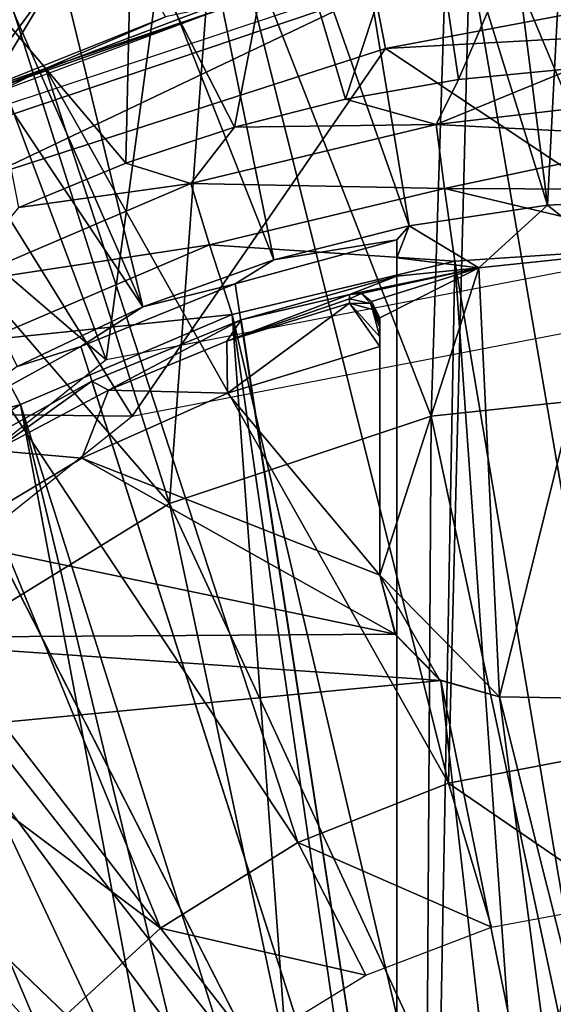
# Model space of a CAD drawing. Units: feet. Extents: x -15.9 to 15.9, y -5 to 4.6.
# Drawn here: x -15.2 to -15, y 0.3 to 0.6 of the extents above; entities that cross this region are included whole.
import ezdxf

# ---------------------------------------------------------------- set-up
doc = ezdxf.new("R2010")
doc.units = ezdxf.units.FT
doc.header["$MEASUREMENT"] = 0
doc.layers.get('0').update_dxf_attribs({"color": 255})
for name, color, linetype in [('AFUWA-3-ARPM', 4, 'Continuous'), ('AFUWA-3-BTVL', 11, 'Continuous'), ('AFUWA-3-HWSS', 4, 'Continuous'), ('AFUWA-P', 2, 'Continuous')]:
    doc.layers.add(name, color=color, linetype=linetype)

# ---------------------------------------------------------------- blocks, each defined once
blk = doc.blocks.new('A$C1FDF0F35')
at = {"linetype": 'Continuous', "lineweight": 0}
for p, q in [((-21.25834, 7.56933), (-21.15411, 7.58032)), ((-21.25834, 7.56933), (-21.36428, 7.53398)), ((-21.46337, 7.47315), (-21.36428, 7.53398))]:
    blk.add_line(p, q, dxfattribs=at)

msp = doc.modelspace()

# ---------------------------------------------------------------- linework, layer by layer
at = {"layer": 'AFUWA-3-ARPM'}
for points in [[(-14.95641, 0.57408, 15.61957), (-14.93534, 0.98361, 15.61957), (-15.00763, 0.97834, 15.61957)], [(-14.89927, 0.57695, 15.61957), (-14.93534, 0.98361, 15.61957), (-14.95641, 0.57408, 15.61957)], [(-15.07885, 0.96779, 15.61957), (-14.95641, 0.57408, 15.61957), (-15.00763, 0.97834, 15.61957)], [(-15.07885, 0.96779, 15.61957), (-15.14884, 0.95215, 15.61957), (-15.01241, 0.56574, 15.61957)], [(-14.95641, 0.57408, 15.61957), (-15.07885, 0.96779, 15.61957), (-15.01241, 0.56574, 15.61957)], [(-15.21738, 0.93148, 15.61957), (-15.06715, 0.55197, 15.61957), (-15.14884, 0.95215, 15.61957)], [(-15.01241, 0.56574, 15.61957), (-15.14884, 0.95215, 15.61957), (-15.06715, 0.55197, 15.61957)], [(-15.12016, 0.53299, 15.61957), (-15.21738, 0.93148, 15.61957), (-15.28406, 0.90597, 15.61957)], [(-15.06715, 0.55197, 15.61957), (-15.21738, 0.93148, 15.61957), (-15.12016, 0.53299, 15.61957)], [(-15.12016, 0.53299, 15.61957), (-15.28406, 0.90597, 15.61957), (-15.34887, 0.87561, 15.61957)], [(-15.12016, 0.53299, 15.61957), (-15.34887, 0.87561, 15.61957), (-15.17099, 0.50896, 15.61957)], [(-15.29611, 0.73096, 15.71957), (-15.04227, 0.65893, 15.71957), (-15.17876, 0.61361, 15.71957)], [(-14.99245, 0.6249, 12.83686), (-15.00583, 0.71538, 13.07995), (-14.95086, 0.72143, 13.07995)], [(-14.99245, 0.6249, 12.83686), (-14.95086, 0.72143, 13.07995), (-14.94621, 0.62944, 12.83541)], [(-15.03817, 0.61697, 12.8383), (-15.06397, 0.70427, 13.07995), (-15.00583, 0.71538, 13.07995)], [(-15.03817, 0.61697, 12.8383), (-15.00583, 0.71538, 13.07995), (-14.99245, 0.6249, 12.83686)], [(-15.12492, 0.68717, 13.07995), (-15.06397, 0.70427, 13.07995), (-15.08306, 0.60572, 12.83971)], [(-15.03817, 0.61697, 12.8383), (-15.08306, 0.60572, 12.83971), (-15.06397, 0.70427, 13.07995)], [(-15.19069, 0.61848, 17.41248), (-15.1352, 0.69381, 17.41248), (-15.21195, 0.66272, 17.41248)], [(-15.11099, 0.65021, 17.41248), (-15.1352, 0.69381, 17.41248), (-15.19069, 0.61848, 17.41248)], [(-15.18808, 0.6631, 13.07995), (-15.12492, 0.68717, 13.07995), (-15.12711, 0.59113, 12.84109)], [(-15.12711, 0.59113, 12.84109), (-15.12492, 0.68717, 13.07995), (-15.08306, 0.60572, 12.83971)], [(-14.89927, 0.68112, 17.24122), (-14.98801, 0.67526, 17.24122), (-14.93245, 0.3527, 17.24122)], [(-15.07588, 0.65784, 17.24122), (-14.99651, 0.3405, 17.24122), (-14.98801, 0.67526, 17.24122)], [(-14.98801, 0.67526, 17.24122), (-14.99651, 0.3405, 17.24122), (-14.93245, 0.3527, 17.24122)], [(-15.12711, 0.59113, 12.84109), (-15.17033, 0.57319, 12.84245), (-15.18808, 0.6631, 13.07995)], [(-15.15961, 0.62939, 17.24122), (-15.07588, 0.65784, 17.24122), (-15.11099, 0.65021, 17.41248)], [(-15.07588, 0.65784, 17.24122), (-15.15961, 0.62939, 17.24122), (-14.99651, 0.3405, 17.24122)], [(-15.11099, 0.65021, 17.41248), (-15.19069, 0.61848, 17.41248), (-15.15961, 0.62939, 17.24122)], [(-15.15961, 0.62939, 17.24122), (-15.19069, 0.61848, 17.41248), (-15.23911, 0.59023, 17.24122)], [(-15.15961, 0.62939, 17.24122), (-15.23911, 0.59023, 17.24122), (-15.05749, 0.31652, 17.24122)], [(-15.05749, 0.31652, 17.24122), (-14.99651, 0.3405, 17.24122), (-15.15961, 0.62939, 17.24122)], [(-14.99245, 0.6249, 12.83686), (-14.94621, 0.62944, 12.83541), (-15.0015, 0.60677, 12.81186)], [(-14.94621, 0.62944, 12.83541), (-14.89991, 0.61864, 12.81407), (-15.0015, 0.60677, 12.81186)], [(-15.03817, 0.61697, 12.8383), (-14.99245, 0.6249, 12.83686), (-15.0015, 0.60677, 12.81186)], [(-15.0015, 0.60677, 12.81186), (-15.08306, 0.60572, 12.83971), (-15.03817, 0.61697, 12.8383)], [(-14.89991, 0.61864, 12.81407), (-14.90038, 0.60162, 12.79834), (-15.0015, 0.60677, 12.81186)], [(-15.08306, 0.60572, 12.83971), (-15.10073, 0.58291, 12.81514), (-15.12711, 0.59113, 12.84109)], [(-15.08306, 0.60572, 12.83971), (-15.0015, 0.60677, 12.81186), (-15.10073, 0.58291, 12.81514)], [(-14.99817, 0.58086, 12.79422), (-15.10073, 0.58291, 12.81514), (-15.0015, 0.60677, 12.81186)], [(-15.0015, 0.60677, 12.81186), (-14.90038, 0.60162, 12.79834), (-14.99817, 0.58086, 12.79422)], [(-14.90061, 0.58043, 12.78953), (-14.99817, 0.58086, 12.79422), (-14.90038, 0.60162, 12.79834)], [(-15.31325, 0.54082, 17.24122), (-15.11299, 0.28182, 17.24122), (-15.23911, 0.59023, 17.24122)], [(-15.23911, 0.59023, 17.24122), (-15.11299, 0.28182, 17.24122), (-15.05749, 0.31652, 17.24122)], [(-15.12711, 0.59113, 12.84109), (-15.10073, 0.58291, 12.81514), (-15.17033, 0.57319, 12.84245)], [(-15.19524, 0.5426, 12.81827), (-15.17033, 0.57319, 12.84245), (-15.10073, 0.58291, 12.81514)], [(-15.09318, 0.55807, 12.79749), (-15.19524, 0.5426, 12.81827), (-15.10073, 0.58291, 12.81514)], [(-15.09318, 0.55807, 12.79749), (-15.10073, 0.58291, 12.81514), (-14.99817, 0.58086, 12.79422)], [(-14.99395, 0.55143, 12.78823), (-15.09318, 0.55807, 12.79749), (-14.99817, 0.58086, 12.79422)], [(-14.99817, 0.58086, 12.79422), (-14.90068, 0.55771, 12.78497), (-14.99395, 0.55143, 12.78823)], [(-14.90068, 0.55771, 12.78497), (-14.99817, 0.58086, 12.79422), (-14.90061, 0.58043, 12.78953)], [(-14.95641, 0.57408, 15.61957), (-15.01241, 0.56574, 15.61957), (-14.98418, 0.54875, 16.85972)], [(-14.95641, 0.57408, 15.61957), (-14.98418, 0.54875, 16.85972), (-14.93153, 0.55437, 16.85972)], [(-14.89927, 0.57695, 15.61957), (-14.95641, 0.57408, 15.61957), (-14.93153, 0.55437, 16.85972)], [(-15.01738, 0.56017, 15.87547), (-15.01241, 0.56574, 15.61957), (-15.06715, 0.55197, 15.61957)], [(-15.01241, 0.56574, 15.61957), (-15.01738, 0.55279, 16.28886), (-14.98418, 0.54875, 16.85972)], [(-15.01241, 0.56574, 15.61957), (-15.01738, 0.56017, 15.87547), (-15.01738, 0.55279, 16.28886)], [(-15.18369, 0.51953, 12.8006), (-15.19524, 0.5426, 12.81827), (-15.09318, 0.55807, 12.79749)], [(-15.08407, 0.52992, 12.79137), (-15.18369, 0.51953, 12.8006), (-15.09318, 0.55807, 12.79749)], [(-14.99395, 0.55143, 12.78823), (-15.08407, 0.52992, 12.79137), (-15.09318, 0.55807, 12.79749)], [(-15.08283, 0.54229, 15.87319), (-15.01738, 0.56017, 15.87547), (-15.06715, 0.55197, 15.61957)], [(-15.01738, 0.56017, 15.87547), (-15.08283, 0.54229, 15.87319), (-15.01738, 0.11816, 15.87547)], [(-15.01738, 0.11816, 15.87547), (-15.01738, 0.55279, 16.28886), (-15.01738, 0.56017, 15.87547)], [(-14.93467, 0.19992, 12.78616), (-14.99395, 0.55143, 12.78823), (-14.90068, 0.55771, 12.78497)], [(-14.97591, 0.37541, 16.85972), (-14.93153, 0.55437, 16.85972), (-14.98418, 0.54875, 16.85972)], [(-14.97591, 0.37541, 16.85972), (-14.88622, 0.37384, 16.85972), (-14.93153, 0.55437, 16.85972)], [(-15.06715, 0.55197, 15.61957), (-15.12016, 0.53299, 15.61957), (-15.08283, 0.54229, 15.87319)], [(-15.00078, 0.17584, 12.78846), (-15.08407, 0.52992, 12.79137), (-14.99395, 0.55143, 12.78823)], [(-14.98418, 0.54875, 16.85972), (-15.01738, 0.55279, 16.28886), (-15.01738, 0.54541, 16.70224)], [(-15.01738, 0.11816, 16.70224), (-15.01738, 0.54541, 16.70224), (-15.01738, 0.55279, 16.28886)], [(-15.01738, 0.11816, 16.70224), (-15.01738, 0.55279, 16.28886), (-15.01738, 0.11816, 15.87547)], [(-14.96851, 0.19086, 12.78734), (-15.00078, 0.17584, 12.78846), (-14.99395, 0.55143, 12.78823)], [(-14.96851, 0.19086, 12.78734), (-14.99395, 0.55143, 12.78823), (-14.93467, 0.19992, 12.78616)], [(-15.08043, 0.52778, 16.70444), (-15.03654, 0.53807, 16.85972), (-15.01738, 0.54541, 16.70224)], [(-15.01738, 0.54541, 16.70224), (-15.01738, 0.11816, 16.70224), (-15.08043, 0.52778, 16.70444)], [(-15.03654, 0.53807, 16.85972), (-14.98418, 0.54875, 16.85972), (-15.01738, 0.54541, 16.70224)], [(-15.03654, 0.53807, 16.85972), (-15.03174, 0.53843, 16.85974), (-14.98418, 0.54875, 16.85972)], [(-15.03174, 0.53843, 16.85974), (-15.02765, 0.53525, 16.85974), (-14.98418, 0.54875, 16.85972)], [(-15.02765, 0.53525, 16.85974), (-15.02427, 0.52853, 16.85972), (-14.98418, 0.54875, 16.85972)], [(-14.98418, 0.54875, 16.85972), (-15.02427, 0.52853, 16.85972), (-15.02427, 0.42461, 16.85972)], [(-14.97591, 0.37541, 16.85972), (-14.98418, 0.54875, 16.85972), (-15.02427, 0.42461, 16.85972)], [(-15.12016, 0.53299, 15.61957), (-15.14529, 0.517, 15.871), (-15.08283, 0.54229, 15.87319)], [(-15.01738, 0.11816, 15.87547), (-15.08283, 0.54229, 15.87319), (-15.14529, 0.517, 15.871)], [(-15.31325, 0.54082, 17.24122), (-15.38031, 0.48204, 17.24122), (-15.11299, 0.28182, 17.24122)], [(-15.03655, 0.5363, 16.95797), (-15.03654, 0.53807, 16.85972), (-15.08627, 0.51916, 17.05622)], [(-15.03654, 0.53807, 16.85972), (-15.08043, 0.52778, 16.70444), (-15.08627, 0.51916, 17.05622)], [(-15.02808, 0.53442, 16.96424), (-15.03174, 0.53843, 16.85974), (-15.03655, 0.5363, 16.95797)], [(-15.03174, 0.53843, 16.85974), (-15.03654, 0.53807, 16.85972), (-15.03655, 0.5363, 16.95797)], [(-15.02808, 0.53442, 16.96424), (-15.02765, 0.53525, 16.85974), (-15.03174, 0.53843, 16.85974)], [(-15.03655, 0.5363, 16.95797), (-15.08627, 0.51916, 17.05622), (-15.03656, 0.53453, 17.05622)], [(-15.08595, 0.49812, 17.07626), (-15.03656, 0.53453, 17.05622), (-15.08627, 0.51916, 17.05622)], [(-15.08595, 0.49812, 17.07626), (-15.02427, 0.51694, 17.07626), (-15.03656, 0.53453, 17.05622)], [(-15.03656, 0.53453, 17.05622), (-15.02808, 0.53442, 16.96424), (-15.03655, 0.5363, 16.95797)], [(-15.02427, 0.52085, 17.07246), (-15.03656, 0.53453, 17.05622), (-15.02427, 0.51694, 17.07626)], [(-15.02427, 0.52085, 17.07246), (-15.02731, 0.53202, 17.06089), (-15.03656, 0.53453, 17.05622)], [(-15.02808, 0.53442, 16.96424), (-15.03656, 0.53453, 17.05622), (-15.02731, 0.53202, 17.06089)], [(-15.02427, 0.52665, 16.96419), (-15.02765, 0.53525, 16.85974), (-15.02808, 0.53442, 16.96424)], [(-15.02427, 0.52665, 16.96419), (-15.02808, 0.53442, 16.96424), (-15.02731, 0.53202, 17.06089)], [(-15.02427, 0.52665, 16.96419), (-15.02427, 0.52853, 16.85972), (-15.02765, 0.53525, 16.85974)], [(-15.18369, 0.51953, 12.8006), (-15.08407, 0.52992, 12.79137), (-15.16972, 0.49357, 12.79436)], [(-15.12016, 0.53299, 15.61957), (-15.17099, 0.50896, 15.61957), (-15.14529, 0.517, 15.871)], [(-15.08407, 0.52992, 12.79137), (-15.05464, 0.13067, 12.79035), (-15.16972, 0.49357, 12.79436)], [(-15.08407, 0.52992, 12.79137), (-15.02957, 0.15567, 12.78947), (-15.05464, 0.13067, 12.79035)], [(-15.08407, 0.52992, 12.79137), (-15.00078, 0.17584, 12.78846), (-15.02957, 0.15567, 12.78947)], [(-15.02427, 0.52477, 17.06865), (-15.02731, 0.53202, 17.06089), (-15.02427, 0.52085, 17.07246)], [(-15.02731, 0.53202, 17.06089), (-15.02427, 0.52477, 17.06865), (-15.02427, 0.52665, 16.96419)], [(-15.08043, 0.52778, 16.70444), (-15.14083, 0.50297, 16.70655), (-15.1341, 0.4993, 17.05622)], [(-15.14083, 0.50297, 16.70655), (-15.08043, 0.52778, 16.70444), (-15.01738, 0.11816, 16.70224)], [(-15.08627, 0.51916, 17.05622), (-15.08043, 0.52778, 16.70444), (-15.1341, 0.4993, 17.05622)], [(-15.02427, 0.42461, 16.85972), (-15.02427, 0.52853, 16.85972), (-15.02427, 0.52665, 16.96419)], [(-15.02427, 0.52477, 17.06865), (-15.02427, 0.52085, 17.07246), (-15.02427, 0.52665, 16.96419)], [(-15.02427, 0.52085, 17.07246), (-15.02427, 0.51694, 17.07626), (-15.02427, 0.52665, 16.96419)], [(-15.02427, 0.51694, 17.07626), (-15.02427, 0.42461, 17.07626), (-15.02427, 0.52665, 16.96419)], [(-15.02427, 0.52665, 16.96419), (-15.02427, 0.42461, 17.07626), (-15.02427, 0.42461, 16.85972)], [(-15.16972, 0.49357, 12.79436), (-15.26596, 0.46685, 12.80344), (-15.18369, 0.51953, 12.8006)], [(-15.1341, 0.4993, 17.05622), (-15.08595, 0.49812, 17.07626), (-15.08627, 0.51916, 17.05622)], [(-15.17099, 0.50896, 15.61957), (-15.20465, 0.48436, 15.86893), (-15.14529, 0.517, 15.871)], [(-15.20465, 0.48436, 15.86893), (-15.01738, 0.11816, 15.87547), (-15.14529, 0.517, 15.871)], [(-15.02427, 0.42461, 17.07626), (-15.02427, 0.51694, 17.07626), (-15.08595, 0.49812, 17.07626)], [(-15.18005, 0.47495, 17.05622), (-15.14083, 0.50297, 16.70655), (-15.19785, 0.4713, 16.70855)], [(-15.14083, 0.50297, 16.70655), (-15.01738, 0.11816, 16.70224), (-15.19785, 0.4713, 16.70855)], [(-15.18005, 0.47495, 17.05622), (-15.1341, 0.4993, 17.05622), (-15.14083, 0.50297, 16.70655)], [(-15.18005, 0.47495, 17.05622), (-15.14486, 0.4719, 17.07626), (-15.1341, 0.4993, 17.05622)], [(-15.14486, 0.4719, 17.07626), (-15.08595, 0.49812, 17.07626), (-15.1341, 0.4993, 17.05622)], [(-15.08595, 0.49812, 17.07626), (-15.14486, 0.4719, 17.07626), (-15.02427, 0.42461, 17.07626)], [(-15.26596, 0.46685, 12.80344), (-15.16972, 0.49357, 12.79436), (-15.24829, 0.44346, 12.79711)], [(-15.08991, 0.06968, 12.79158), (-15.24829, 0.44346, 12.79711), (-15.16972, 0.49357, 12.79436)], [(-15.16972, 0.49357, 12.79436), (-15.07506, 0.10156, 12.79106), (-15.08991, 0.06968, 12.79158)], [(-15.07506, 0.10156, 12.79106), (-15.16972, 0.49357, 12.79436), (-15.05464, 0.13067, 12.79035)], [(-15.38031, 0.48204, 17.24122), (-15.43992, 0.41426, 17.24122), (-15.16101, 0.23783, 17.24122)], [(-15.16101, 0.23783, 17.24122), (-15.11299, 0.28182, 17.24122), (-15.38031, 0.48204, 17.24122)], [(-15.25968, 0.44495, 15.86701), (-15.01738, 0.11816, 15.87547), (-15.20465, 0.48436, 15.86893)], [(-15.20011, 0.43874, 17.07626), (-15.14486, 0.4719, 17.07626), (-15.18005, 0.47495, 17.05622)], [(-15.01738, 0.11816, 16.70224), (-15.25095, 0.43309, 16.7104), (-15.19785, 0.4713, 16.70855)], [(-15.01811, 0.40078, 17.07626), (-15.14486, 0.4719, 17.07626), (-15.20011, 0.43874, 17.07626)], [(-15.14486, 0.4719, 17.07626), (-15.01811, 0.40078, 17.07626), (-15.02427, 0.42461, 17.07626)], [(-15.31726, 0.38106, 12.79952), (-15.24829, 0.44346, 12.79711), (-15.09914, 0.03546, 12.7919)], [(-15.25968, 0.44495, 15.86701), (-15.30968, 0.39936, 15.86526), (-15.01738, 0.11816, 15.87547)], [(-15.24829, 0.44346, 12.79711), (-15.08991, 0.06968, 12.79158), (-15.09914, 0.03546, 12.7919)], [(-15.01811, 0.40078, 17.07626), (-15.20011, 0.43874, 17.07626), (-15.2509, 0.39919, 17.07626)], [(-15.25095, 0.43309, 16.7104), (-15.01738, 0.11816, 16.70224), (-15.29914, 0.389, 16.71208)], [(-15.02427, 0.42461, 17.07626), (-15.01782, 0.40025, 16.85972), (-15.02427, 0.42461, 16.85972)], [(-15.01782, 0.40025, 16.85972), (-15.02427, 0.42461, 17.07626), (-15.01811, 0.40078, 17.07626)], [(-15.02427, 0.42461, 16.85972), (-15.00016, 0.38228, 16.85972), (-14.97591, 0.37541, 16.85972)], [(-15.00016, 0.38228, 16.85972), (-15.02427, 0.42461, 16.85972), (-15.01782, 0.40025, 16.85972)], [(-15.20024, 0.18591, 17.24122), (-15.16101, 0.23783, 17.24122), (-15.43992, 0.41426, 17.24122)], [(-15.30968, 0.39936, 15.86526), (-15.35395, 0.34815, 15.86372), (-15.01738, 0.11816, 15.87547)], [(-14.99964, 0.38198, 17.07626), (-15.2509, 0.39919, 17.07626), (-15.29658, 0.35374, 17.07626)], [(-14.99964, 0.38198, 17.07626), (-15.01811, 0.40078, 17.07626), (-15.2509, 0.39919, 17.07626)], [(-15.01782, 0.40025, 16.85972), (-15.01811, 0.40078, 17.07626), (-15.00016, 0.38228, 16.85972)], [(-15.01811, 0.40078, 17.07626), (-14.99964, 0.38198, 17.07626), (-15.00016, 0.38228, 16.85972)], [(-15.01738, 0.11816, 16.70224), (-15.34181, 0.33958, 16.71357), (-15.29914, 0.389, 16.71208)], [(-15.00016, 0.38228, 16.85972), (-14.99964, 0.38198, 17.07626), (-14.97591, 0.37541, 16.85972)], [(-15.09914, 0.03546, 12.7919), (-15.37505, 0.3079, 12.80153), (-15.31726, 0.38106, 12.79952)], [(-14.99964, 0.38198, 17.07626), (-15.29658, 0.35374, 17.07626), (-14.96013, 0.03519, 17.07626)], [(-14.99964, 0.38198, 17.07626), (-14.96013, 0.03519, 17.07626), (-14.93441, 0.06091, 17.07626)], [(-14.93441, 0.06091, 17.07626), (-14.97591, 0.37541, 17.07626), (-14.99964, 0.38198, 17.07626)], [(-14.99964, 0.38198, 17.07626), (-14.97591, 0.37541, 17.07626), (-14.97591, 0.37541, 16.85972)], [(-14.89927, 0.07033, 17.07626), (-14.88622, 0.37384, 17.07626), (-14.97591, 0.37541, 17.07626)], [(-14.93441, 0.06091, 17.07626), (-14.89927, 0.07033, 17.07626), (-14.97591, 0.37541, 17.07626)], [(-14.88622, 0.37384, 17.07626), (-14.88622, 0.37384, 16.85972), (-14.97591, 0.37541, 16.85972)], [(-14.88622, 0.37384, 17.07626), (-14.97591, 0.37541, 16.85972), (-14.97591, 0.37541, 17.07626)], [(-14.96013, 0.03519, 17.07626), (-15.29658, 0.35374, 17.07626), (-15.33646, 0.30302, 17.07626)], [(-14.926, 0.2921, 17.13689), (-14.93245, 0.3527, 17.24122), (-14.99651, 0.3405, 17.24122)], [(-15.01738, 0.11816, 15.87547), (-15.35395, 0.34815, 15.86372), (-15.39192, 0.29198, 15.86239)], [(-15.34181, 0.33958, 16.71357), (-15.01738, 0.11816, 16.70224), (-15.37846, 0.28552, 16.71485)], [(-14.99651, 0.3405, 17.24122), (-15.05749, 0.31652, 17.24122), (-14.97918, 0.28226, 17.13689)], [(-14.99651, 0.3405, 17.24122), (-14.97918, 0.28226, 17.13689), (-14.926, 0.2921, 17.13689)], [(-15.11299, 0.28182, 17.24122), (-15.02999, 0.26289, 17.13689), (-15.05749, 0.31652, 17.24122)], [(-15.02999, 0.26289, 17.13689), (-14.97918, 0.28226, 17.13689), (-15.05749, 0.31652, 17.24122)], [(-15.37505, 0.3079, 12.80153), (-15.10226, 0.00005, 12.79201), (-15.41981, 0.22619, 12.8031)], [(-15.10226, 0.00005, 12.79201), (-15.37505, 0.3079, 12.80153), (-15.09914, 0.03546, 12.7919)], [(-14.96013, 0.03519, 17.07626), (-15.33646, 0.30302, 17.07626), (-15.36988, 0.24788, 17.07626)], [(-15.01738, 0.11816, 15.87547), (-15.39192, 0.29198, 15.86239), (-15.42291, 0.23191, 15.86131)], [(-15.01738, 0.11816, 16.70224), (-15.40855, 0.22749, 16.7159), (-15.37846, 0.28552, 16.71485)], [(-15.07604, 0.23465, 17.13689), (-15.11299, 0.28182, 17.24122), (-15.16101, 0.23783, 17.24122)], [(-15.02999, 0.26289, 17.13689), (-15.11299, 0.28182, 17.24122), (-15.07604, 0.23465, 17.13689)]]:
    msp.add_3dface(points, dxfattribs=at)
at = {"layer": 'AFUWA-3-BTVL'}
for points in [[(-15.07823, 0.92961, 15.61957), (-14.87855, 0.94615, 15.61957), (-14.87026, 0.56253, 15.61957)], [(-15.13504, 0.51156, 15.61957), (-15.26979, 0.87083, 15.61957), (-15.07823, 0.92961, 15.61957)], [(-15.13504, 0.51156, 15.61957), (-15.07823, 0.92961, 15.61957), (-14.87026, 0.56253, 15.61957)], [(-15.26979, 0.87083, 15.61957), (-15.13504, 0.51156, 15.61957), (-15.44213, 0.77522, 15.61957)], [(-15.19567, 0.60327, 15.71957), (-15.02641, 0.66043, 15.71957), (-15.2691, 0.86922, 15.71957)], [(-15.34578, 0.34335, 15.61957), (-15.44213, 0.77522, 15.61957), (-15.13504, 0.51156, 15.61957)], [(-15.022, 0.63751, 17.05658), (-14.84802, 0.6702, 15.71957), (-15.02641, 0.66043, 15.71957)], [(-14.8498, 0.64694, 17.05658), (-14.84802, 0.6702, 15.71957), (-15.022, 0.63751, 17.05658)], [(-15.19567, 0.60327, 15.71957), (-15.18451, 0.58521, 17.05658), (-15.02641, 0.66043, 15.71957)], [(-15.022, 0.63751, 17.05658), (-15.02641, 0.66043, 15.71957), (-15.18451, 0.58521, 17.05658)], [(-15.022, 0.63751, 17.05658), (-14.87156, 0.53748, 17.05658), (-14.8498, 0.64694, 17.05658)], [(-15.18451, 0.58521, 17.05658), (-15.12454, 0.48878, 17.05658), (-15.022, 0.63751, 17.05658)], [(-15.022, 0.63751, 17.05658), (-15.12454, 0.48878, 17.05658), (-14.87156, 0.53748, 17.05658)], [(-15.12454, 0.48878, 17.05658), (-15.18451, 0.58521, 17.05658), (-15.32684, 0.49118, 17.05658)], [(-15.32684, 0.49118, 17.05658), (-15.32589, 0.32806, 17.05658), (-15.12454, 0.48878, 17.05658)]]:
    msp.add_3dface(points, dxfattribs=at)
at = {"layer": 'AFUWA-3-HWSS'}
for points in [[(-14.99581, 0.73007, 17.45009), (-14.89927, 0.49984, 17.53784), (-14.89927, 0.73653, 17.45009)], [(-14.99581, 0.73007, 17.45009), (-15.09039, 0.71099, 17.45009), (-15.00349, 0.48885, 17.53784)], [(-14.99581, 0.73007, 17.45009), (-15.00349, 0.48885, 17.53784), (-14.89927, 0.49984, 17.53784)], [(-15.10944, 0.4535, 17.53784), (-15.09039, 0.71099, 17.45009), (-15.18126, 0.67993, 17.45009)], [(-15.09039, 0.71099, 17.45009), (-15.10944, 0.4535, 17.53784), (-15.00349, 0.48885, 17.53784)], [(-15.14349, 0.68622, 17.41248), (-15.2345, 0.6467, 17.41248), (-15.24887, 0.65556, 17.41891)], [(-15.14349, 0.68622, 17.41248), (-15.18325, 0.62009, 17.41248), (-15.2345, 0.6467, 17.41248)], [(-15.14349, 0.68622, 17.41248), (-15.0919, 0.65451, 17.41248), (-15.18325, 0.62009, 17.41248)], [(-15.26777, 0.63704, 17.45009), (-15.10944, 0.4535, 17.53784), (-15.18126, 0.67993, 17.45009)], [(-15.09062, 0.65251, 17.26484), (-15.18325, 0.62009, 17.41248), (-15.0919, 0.65451, 17.41248)], [(-15.18147, 0.61886, 17.26484), (-15.18325, 0.62009, 17.41248), (-15.09062, 0.65251, 17.26484)], [(-15.10944, 0.4535, 17.53784), (-15.26777, 0.63704, 17.45009), (-15.20853, 0.39266, 17.53784)], [(-14.89927, 0.49984, 17.53784), (-15.00349, 0.48885, 17.53784), (-14.95178, 0.24632, 17.59146)], [(-15.10944, 0.4535, 17.53784), (-15.00516, 0.22851, 17.59146), (-15.00349, 0.48885, 17.53784)], [(-15.00516, 0.22851, 17.59146), (-14.95178, 0.24632, 17.59146), (-15.00349, 0.48885, 17.53784)], [(-15.20853, 0.39266, 17.53784), (-15.05508, 0.19786, 17.59146), (-15.10944, 0.4535, 17.53784)], [(-15.10944, 0.4535, 17.53784), (-15.05508, 0.19786, 17.59146), (-15.00516, 0.22851, 17.59146)], [(-15.20853, 0.39266, 17.53784), (-15.29188, 0.30931, 17.53784), (-15.09708, 0.15586, 17.59146)], [(-15.09708, 0.15586, 17.59146), (-15.05508, 0.19786, 17.59146), (-15.20853, 0.39266, 17.53784)], [(-15.12772, 0.10594, 17.59146), (-15.29188, 0.30931, 17.53784), (-15.35271, 0.21022, 17.53784)], [(-15.12772, 0.10594, 17.59146), (-15.09708, 0.15586, 17.59146), (-15.29188, 0.30931, 17.53784)]]:
    msp.add_3dface(points, dxfattribs=at)

# ---------------------------------------------------------------- block references
at = {"layer": 'AFUWA-P'}
msp.add_blockref('A$C1FDF0F35', (6.25485, -7.0806), dxfattribs=at)

doc.saveas('drawing.dxf')
